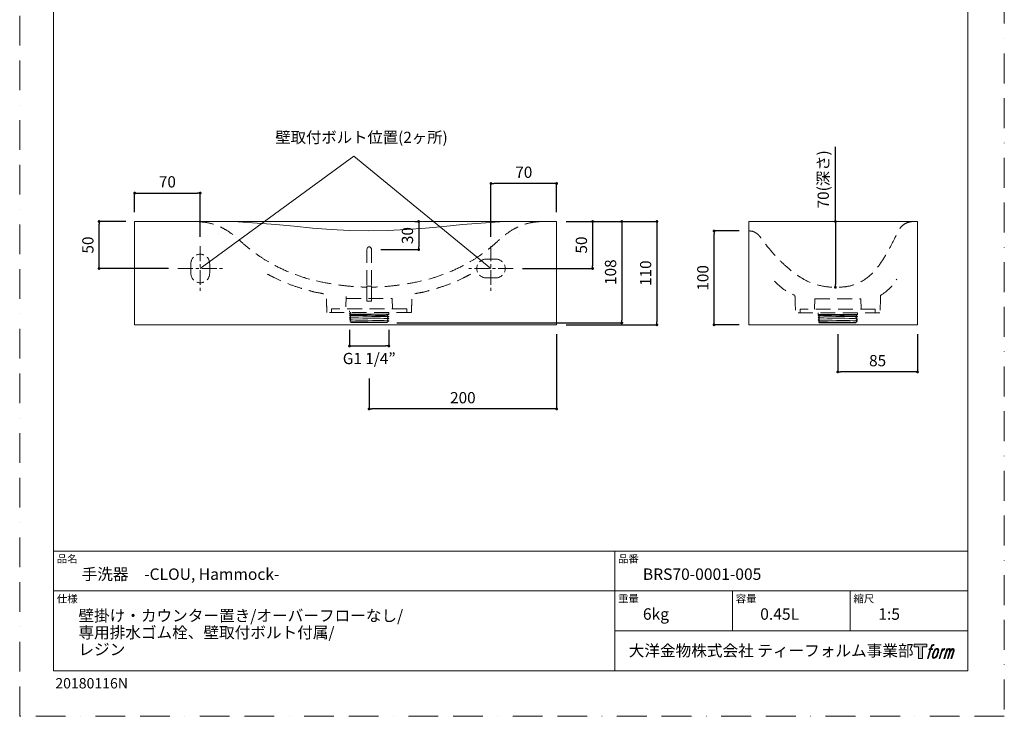
# Model space of a CAD drawing. Units: millimetres. Extents: x 0 to 1050, y 0 to 1485.
# Drawn here: x 0 to 1050, y 0 to 742 of the extents above; entities that cross this region are included whole.
import ezdxf

# ---------------------------------------------------------------- set-up
doc = ezdxf.new("R2010")
doc.units = ezdxf.units.MM
doc.header["$LTSCALE"] = 50
doc.header["$PDMODE"] = 1
doc.header["$PDSIZE"] = -2
for name, pattern in [('BORDER', [44.45, 12.7, -6.35, 12.7, -6.35, 0, -6.35]), ('CENTER', [50.8, 31.75, -6.35, 6.35, -6.35]), ('HIDDEN', [9.525, 6.35, -3.175])]:
    doc.linetypes.add(name, pattern=pattern)
doc.layers.add('BORDER', color=4, linetype='BORDER', lineweight=20, plot=False)
for name, color, linetype, lineweight in [('DIM', 3, 'Continuous', 13), ('HIDDEN', 8, 'HIDDEN', 20), ('MODEL', 7, 'Continuous', 20), ('TEMPLATE', 7, 'Continuous', 20)]:
    doc.layers.add(name, color=color, linetype=linetype, lineweight=lineweight)
doc.layers.add('LOGO', color=7, linetype='Continuous')
doc.styles.add('ＭＳ ゴシック', font='msgothic.ttc', dxfattribs={"bigfont": 'ＭＳ ゴシック'})
doc.dimstyles.new('tfrom線あり', dxfattribs={"dimtxt": 12, "dimasz": 3, "dimexe": 0, "dimexo": 10, "dimgap": 6, "dimtad": 1, "dimdec": 0, "dimzin": 11, "dimdsep": 46, "dimtxsty": 'ＭＳ ゴシック', "dimblk": 'DOT', "dimcen": 0, "dimazin": 0, "dimtfac": 1, "dimtdec": 1, "dimtix": 1, "dimtofl": 0, "dimtmove": 0, "dimatfit": 0, "dimldrblk": 'DOT', "dimfxl": 1, "dimfrac": 2, "dimtolj": 1, "dimtzin": 11, "dimarcsym": 0})

# ---------------------------------------------------------------- blocks, each defined once
blk = doc.blocks.new('block 4')
at = {"layer": 'LOGO', "true_color": 0x221814}
h = blk.add_hatch(color=250, dxfattribs=at)
h.dxf.hatch_style = 2
h.paths.add_polyline_path([(83.8, 167.6), (83.8, 159.8), (71.4, 159.8), (71.4, 127.8), (60.4, 127.8), (60.4, 159.8), (48.2, 159.8), (48.2, 167.6)])
at = {"layer": 'LOGO', "lineweight": 0}
blk.add_lwpolyline([(83.8, 167.6), (83.8, 159.8), (71.4, 159.8), (71.4, 127.8), (60.4, 127.8), (60.4, 159.8), (48.2, 159.8), (48.2, 167.6), (83.8, 167.6)], dxfattribs=at)
blk = doc.blocks.new('block 5')
at = {"layer": 'LOGO', "true_color": 0x221814}
h = blk.add_hatch(color=250, dxfattribs=at)
h.dxf.hatch_style = 2
edge = h.paths.add_edge_path()
edge.add_spline(control_points=[(100.5, 166.7), (102, 167.1), (104, 166.8), (104, 166.8), (104, 166.8), (103, 163.9), (103, 163.9), (103, 163.9), (101.1, 164.4), (99.6, 163.2), (98.4, 162.3), (97.7, 159.8), (97.4, 158.9), (97.4, 158.9), (96.1, 154.9), (96.1, 154.9), (96.1, 154.9), (100.3, 154.9), (100.3, 154.9), (100.3, 154.9), (99.6, 152.4), (99.6, 152.4), (99.6, 152.4), (95.4, 152.4), (95.4, 152.4), (95.4, 152.4), (87.8, 127.8), (87.8, 127.8), (87.8, 127.8), (85.4, 127.8), (85.4, 127.8), (85.4, 127.8), (93, 152.4), (93, 152.4), (93, 152.4), (89.9, 152.4), (89.9, 152.4), (89.9, 152.4), (90.5, 154.9), (90.5, 154.9), (90.5, 154.9), (93.7, 154.9), (93.7, 154.9), (93.7, 154.9), (94.8, 158.4), (94.8, 158.4), (95.7, 161.3), (96.5, 162.8), (97.2, 164), (97.8, 165.2), (99.1, 166.3), (100.5, 166.7)], knot_values=[0, 0, 0, 0, 1, 1, 1, 2, 2, 2, 3, 3, 3, 4, 4, 4, 5, 5, 5, 6, 6, 6, 7, 7, 7, 8, 8, 8, 9, 9, 9, 10, 10, 10, 11, 11, 11, 12, 12, 12, 13, 13, 13, 14, 14, 14, 15, 15, 15, 16, 16, 16, 17, 17, 17, 17], degree=3, periodic=1)
h = blk.add_hatch(color=250, dxfattribs=at)
h.dxf.hatch_style = 2
edge = h.paths.add_edge_path()
edge.add_spline(control_points=[(101.6, 132.8), (101.6, 134.7), (102.2, 138.1), (103.7, 142.5), (105.8, 148.6), (107.1, 150.8), (108.2, 151.9), (109.7, 153.5), (111.9, 153.5), (112.5, 153.5), (113.4, 153.3), (114.7, 152.8), (114.7, 150.8), (114.8, 149.1), (114.3, 145.9), (112.6, 140.9), (110.6, 135.2), (109.5, 132.9), (108.5, 131.9), (106.7, 130.1), (104.8, 130.2), (104.5, 130.2), (104.2, 130.2), (101.6, 130.6), (101.6, 132.8)], knot_values=[0, 0, 0, 0, 1, 1, 1, 2, 2, 2, 3, 3, 3, 4, 4, 4, 5, 5, 5, 6, 6, 6, 7, 7, 7, 8, 8, 8, 8], degree=3, periodic=1)
edge = h.paths.add_edge_path()
edge.add_spline(control_points=[(106.3, 153.4), (104.8, 151.5), (103.7, 149.9), (101.9, 144.6), (100.3, 139.8), (99.2, 136.3), (99.1, 132), (98.9, 128.9), (100.9, 127.8), (103.7, 127.8), (104.9, 127.8), (108, 127.9), (110.2, 130.6), (111.7, 132.5), (113.2, 134.5), (115.1, 140.9), (116.6, 146.4), (117.7, 149.9), (117.6, 151.9), (117.6, 151.9), (117.6, 151.9), (117.6, 151.9), (117.1, 155.2), (114.7, 155.9), (113.3, 155.9), (112, 155.9), (108.3, 156.1), (106.3, 153.4)], knot_values=[0, 0, 0, 0, 1, 1, 1, 2, 2, 2, 3, 3, 3, 4, 4, 4, 5, 5, 5, 6, 6, 6, 7, 7, 7, 8, 8, 8, 9, 9, 9, 9], degree=3, periodic=1)
h = blk.add_hatch(color=250, dxfattribs=at)
h.dxf.hatch_style = 2
edge = h.paths.add_edge_path()
edge.add_spline(control_points=[(126.4, 154.8), (126.4, 154.8), (128.8, 154.8), (128.8, 154.8), (128.8, 154.8), (127.7, 151.3), (127.7, 151.3), (128.6, 152.3), (129.9, 153.6), (131, 154.3), (132.7, 155.3), (133.7, 155.4), (134.7, 155.4), (134.7, 155.4), (133.7, 152), (133.7, 152), (133, 152.3), (130.9, 151.8), (129.7, 150.9), (128.7, 150.1), (127.9, 149.5), (127, 147.8), (126.2, 146.2), (125.5, 143.5), (124.3, 139.7), (124.3, 139.7), (120.6, 127.8), (120.6, 127.8), (120.6, 127.8), (118.2, 127.8), (118.2, 127.8), (118.2, 127.8), (126.4, 154.8), (126.4, 154.8)], knot_values=[0, 0, 0, 0, 1, 1, 1, 2, 2, 2, 3, 3, 3, 4, 4, 4, 5, 5, 5, 6, 6, 6, 7, 7, 7, 8, 8, 8, 9, 9, 9, 10, 10, 10, 11, 11, 11, 11], degree=3, periodic=1)
h = blk.add_hatch(color=250, dxfattribs=at)
h.dxf.hatch_style = 2
edge = h.paths.add_edge_path()
edge.add_spline(control_points=[(139.9, 154.8), (139.9, 154.8), (142, 154.8), (142, 154.8), (142, 154.8), (141, 151.3), (141, 151.3), (141.9, 152.8), (142.7, 153.4), (143.9, 154.3), (145, 155.1), (146.3, 155.3), (147.2, 155.3), (148.4, 155.3), (149.5, 155.1), (150.1, 153.8), (150.5, 152.8), (150.5, 152.7), (150.4, 150.8), (151.6, 152.8), (152.4, 153.6), (153.9, 154.5), (155.4, 155.3), (156.3, 155.4), (157.4, 155.2), (158.9, 155), (159.9, 154.4), (160.4, 152.8), (160.9, 151.1), (160.6, 150.2), (160, 147.6), (159.7, 146.4), (159.3, 144.9), (158.7, 143.2), (158.7, 143.2), (153.9, 127.8), (153.9, 127.8), (153.9, 127.8), (151.4, 127.8), (151.4, 127.8), (151.4, 127.8), (155.6, 141.3), (155.6, 141.3), (156.5, 144.1), (157.1, 146.2), (157.4, 147.4), (157.8, 149.1), (158, 149.6), (157.8, 150.8), (157.6, 151.8), (157.1, 152.6), (156.1, 152.6), (155.1, 152.6), (154.3, 152.4), (153.2, 151.3), (152, 150.1), (151.1, 148.8), (150.3, 147.2), (149.6, 145.7), (148.9, 143.7), (148.1, 141.3), (148.1, 141.3), (143.9, 127.8), (143.9, 127.8), (143.9, 127.8), (141.5, 127.8), (141.5, 127.8), (141.5, 127.8), (146.3, 143.2), (146.3, 143.2), (146.8, 144.8), (147.2, 146.2), (147.5, 147.2), (147.9, 149), (148, 150.2), (147.7, 151.3), (147.4, 152.4), (146.8, 152.7), (145.9, 152.7), (145.1, 152.7), (144.3, 152.3), (143.5, 151.7), (142.3, 150.8), (141.9, 150.1), (141.4, 149.3), (140.6, 148.2), (140.3, 147.5), (139.7, 145.8), (139.1, 144.2), (138.5, 142.3), (138.1, 141), (138.1, 141), (133.9, 127.8), (133.9, 127.8), (133.9, 127.8), (131.4, 127.8), (131.4, 127.8), (131.4, 127.8), (139.9, 154.8), (139.9, 154.8)], knot_values=[0, 0, 0, 0, 1, 1, 1, 2, 2, 2, 3, 3, 3, 4, 4, 4, 5, 5, 5, 6, 6, 6, 7, 7, 7, 8, 8, 8, 9, 9, 9, 10, 10, 10, 11, 11, 11, 12, 12, 12, 13, 13, 13, 14, 14, 14, 15, 15, 15, 16, 16, 16, 17, 17, 17, 18, 18, 18, 19, 19, 19, 20, 20, 20, 21, 21, 21, 22, 22, 22, 23, 23, 23, 24, 24, 24, 25, 25, 25, 26, 26, 26, 27, 27, 27, 28, 28, 28, 29, 29, 29, 30, 30, 30, 31, 31, 31, 32, 32, 32, 33, 33, 33, 33], degree=3, periodic=1)
at = {"layer": 'LOGO', "lineweight": 0}
for points, knots in [([(100.5, 166.7), (102, 167.1), (104, 166.8), (104, 166.8), (104, 166.8), (103, 163.9), (103, 163.9), (103, 163.9), (101.1, 164.4), (99.6, 163.2), (98.4, 162.3), (97.7, 159.8), (97.4, 158.9), (97.4, 158.9), (96.1, 154.9), (96.1, 154.9), (96.1, 154.9), (100.3, 154.9), (100.3, 154.9), (100.3, 154.9), (99.6, 152.4), (99.6, 152.4), (99.6, 152.4), (95.4, 152.4), (95.4, 152.4), (95.4, 152.4), (87.8, 127.8), (87.8, 127.8), (87.8, 127.8), (85.4, 127.8), (85.4, 127.8), (85.4, 127.8), (93, 152.4), (93, 152.4), (93, 152.4), (89.9, 152.4), (89.9, 152.4), (89.9, 152.4), (90.5, 154.9), (90.5, 154.9), (90.5, 154.9), (93.7, 154.9), (93.7, 154.9), (93.7, 154.9), (94.8, 158.4), (94.8, 158.4), (95.7, 161.3), (96.5, 162.8), (97.2, 164), (97.8, 165.2), (99.1, 166.3), (100.5, 166.7)], [0, 0, 0, 0, 1, 1, 1, 2, 2, 2, 3, 3, 3, 4, 4, 4, 5, 5, 5, 6, 6, 6, 7, 7, 7, 8, 8, 8, 9, 9, 9, 10, 10, 10, 11, 11, 11, 12, 12, 12, 13, 13, 13, 14, 14, 14, 15, 15, 15, 16, 16, 16, 17, 17, 17, 17]), ([(106.3, 153.4), (104.8, 151.5), (103.7, 149.9), (101.9, 144.6), (100.3, 139.8), (99.2, 136.3), (99.1, 132), (98.9, 128.9), (100.9, 127.8), (103.7, 127.8), (104.9, 127.8), (108, 127.9), (110.2, 130.6), (111.7, 132.5), (113.2, 134.5), (115.1, 140.9), (116.6, 146.4), (117.7, 149.9), (117.6, 151.9), (117.6, 151.9), (117.6, 151.9), (117.6, 151.9), (117.1, 155.2), (114.7, 155.9), (113.3, 155.9), (112, 155.9), (108.3, 156.1), (106.3, 153.4)], [0, 0, 0, 0, 1, 1, 1, 2, 2, 2, 3, 3, 3, 4, 4, 4, 5, 5, 5, 6, 6, 6, 7, 7, 7, 8, 8, 8, 9, 9, 9, 9]), ([(101.6, 132.8), (101.6, 134.7), (102.2, 138.1), (103.7, 142.5), (105.8, 148.6), (107.1, 150.8), (108.2, 151.9), (109.7, 153.5), (111.9, 153.5), (112.5, 153.5), (113.4, 153.3), (114.7, 152.8), (114.7, 150.8), (114.8, 149.1), (114.3, 145.9), (112.6, 140.9), (110.6, 135.2), (109.5, 132.9), (108.5, 131.9), (106.7, 130.1), (104.8, 130.2), (104.5, 130.2), (104.2, 130.2), (101.6, 130.6), (101.6, 132.8)], [0, 0, 0, 0, 1, 1, 1, 2, 2, 2, 3, 3, 3, 4, 4, 4, 5, 5, 5, 6, 6, 6, 7, 7, 7, 8, 8, 8, 8]), ([(126.4, 154.8), (126.4, 154.8), (128.8, 154.8), (128.8, 154.8), (128.8, 154.8), (127.7, 151.3), (127.7, 151.3), (128.6, 152.3), (129.9, 153.6), (131, 154.3), (132.7, 155.3), (133.7, 155.4), (134.7, 155.4), (134.7, 155.4), (133.7, 152), (133.7, 152), (133, 152.3), (130.9, 151.8), (129.7, 150.9), (128.7, 150.1), (127.9, 149.5), (127, 147.8), (126.2, 146.2), (125.5, 143.5), (124.3, 139.7), (124.3, 139.7), (120.6, 127.8), (120.6, 127.8), (120.6, 127.8), (118.2, 127.8), (118.2, 127.8), (118.2, 127.8), (126.4, 154.8), (126.4, 154.8)], [0, 0, 0, 0, 1, 1, 1, 2, 2, 2, 3, 3, 3, 4, 4, 4, 5, 5, 5, 6, 6, 6, 7, 7, 7, 8, 8, 8, 9, 9, 9, 10, 10, 10, 11, 11, 11, 11]), ([(139.9, 154.8), (139.9, 154.8), (142, 154.8), (142, 154.8), (142, 154.8), (141, 151.3), (141, 151.3), (141.9, 152.8), (142.7, 153.4), (143.9, 154.3), (145, 155.1), (146.3, 155.3), (147.2, 155.3), (148.4, 155.3), (149.5, 155.1), (150.1, 153.8), (150.5, 152.8), (150.5, 152.7), (150.4, 150.8), (151.6, 152.8), (152.4, 153.6), (153.9, 154.5), (155.4, 155.3), (156.3, 155.4), (157.4, 155.2), (158.9, 155), (159.9, 154.4), (160.4, 152.8), (160.9, 151.1), (160.6, 150.2), (160, 147.6), (159.7, 146.4), (159.3, 144.9), (158.7, 143.2), (158.7, 143.2), (153.9, 127.8), (153.9, 127.8), (153.9, 127.8), (151.4, 127.8), (151.4, 127.8), (151.4, 127.8), (155.6, 141.3), (155.6, 141.3), (156.5, 144.1), (157.1, 146.2), (157.4, 147.4), (157.8, 149.1), (158, 149.6), (157.8, 150.8), (157.6, 151.8), (157.1, 152.6), (156.1, 152.6), (155.1, 152.6), (154.3, 152.4), (153.2, 151.3), (152, 150.1), (151.1, 148.8), (150.3, 147.2), (149.6, 145.7), (148.9, 143.7), (148.1, 141.3), (148.1, 141.3), (143.9, 127.8), (143.9, 127.8), (143.9, 127.8), (141.5, 127.8), (141.5, 127.8), (141.5, 127.8), (146.3, 143.2), (146.3, 143.2), (146.8, 144.8), (147.2, 146.2), (147.5, 147.2), (147.9, 149), (148, 150.2), (147.7, 151.3), (147.4, 152.4), (146.8, 152.7), (145.9, 152.7), (145.1, 152.7), (144.3, 152.3), (143.5, 151.7), (142.3, 150.8), (141.9, 150.1), (141.4, 149.3), (140.6, 148.2), (140.3, 147.5), (139.7, 145.8), (139.1, 144.2), (138.5, 142.3), (138.1, 141), (138.1, 141), (133.9, 127.8), (133.9, 127.8), (133.9, 127.8), (131.4, 127.8), (131.4, 127.8), (131.4, 127.8), (139.9, 154.8), (139.9, 154.8)], [0, 0, 0, 0, 1, 1, 1, 2, 2, 2, 3, 3, 3, 4, 4, 4, 5, 5, 5, 6, 6, 6, 7, 7, 7, 8, 8, 8, 9, 9, 9, 10, 10, 10, 11, 11, 11, 12, 12, 12, 13, 13, 13, 14, 14, 14, 15, 15, 15, 16, 16, 16, 17, 17, 17, 18, 18, 18, 19, 19, 19, 20, 20, 20, 21, 21, 21, 22, 22, 22, 23, 23, 23, 24, 24, 24, 25, 25, 25, 26, 26, 26, 27, 27, 27, 28, 28, 28, 29, 29, 29, 30, 30, 30, 31, 31, 31, 32, 32, 32, 33, 33, 33, 33])]:
    blk.add_open_spline(points, degree=3, knots=knots, dxfattribs=at)
blk = doc.blocks.new('block 3')
at = {"layer": 'LOGO'}
for name in ['block 4', 'block 5']:
    blk.add_blockref(name, (0, 0), dxfattribs=at)
blk = doc.blocks.new('名称未設定-1')
at = {"layer": 'LOGO'}
blk.add_blockref('block 3', (0, 0), dxfattribs=at)
blk = doc.blocks.new('_DOT')
at = {"color": 0, "linetype": 'ByBlock', "lineweight": -2}
blk.add_line((-0.5, 0), (-1, 0), dxfattribs=at)
at = {"color": 0, "linetype": 'ByBlock', "lineweight": -2, "const_width": 0.5}
blk.add_lwpolyline([(-0.25, 0, 1), (0.25, 0, 1)], format="xyb", close=True, dxfattribs=at)
blk = doc.blocks.new('*D152')
at = {"layer": 'Defpoints', "color": 0}
for p in [(192.5, 557.7), (122.6, 527.4), (192.5, 501)]:
    blk.add_point(p, dxfattribs=at)
at = {"layer": 'DIM', "color": 0, "lineweight": -2, "ltscale": 0.05}
for p, q in [((122.6, 537.4), (122.6, 557.7)), ((125.6, 557.7), (189.5, 557.7)), ((192.5, 511), (192.5, 557.7))]:
    blk.add_line(p, q, dxfattribs=at)
at = {"layer": 'DIM', "color": 0, "lineweight": -2, "xscale": 3, "yscale": 3, "zscale": 3, "rotation": 180}
blk.add_blockref('_DOT', (122.6, 557.7), dxfattribs=at)
at = {"layer": 'DIM', "color": 0, "lineweight": -2, "xscale": 3, "yscale": 3, "zscale": 3}
blk.add_blockref('_DOT', (192.5, 557.7), dxfattribs=at)
at = {"layer": 'DIM', "color": 0, "ltscale": 0.05, "insert": (157.5, 569.7), "char_height": 12, "attachment_point": 5, "style": 'ＭＳ ゴシック'}
blk.add_mtext('\\A1;70', dxfattribs=at)
blk = doc.blocks.new('*D156')
at = {"layer": 'Defpoints', "color": 0}
for p in [(572.6, 527.4), (526.1, 477.3), (611, 477.3)]:
    blk.add_point(p, dxfattribs=at)
at = {"layer": 'DIM', "color": 0, "lineweight": -2, "ltscale": 0.05}
for p, q in [((582.6, 527.4), (611, 527.4)), ((611, 524.4), (611, 480.3)), ((536.1, 477.3), (611, 477.3))]:
    blk.add_line(p, q, dxfattribs=at)
at = {"layer": 'DIM', "color": 0, "lineweight": -2, "xscale": 3, "yscale": 3, "zscale": 3}
for p, rotation in [((611, 527.4), 90), ((611, 477.3), 270)]:
    blk.add_blockref('_DOT', p, dxfattribs=dict(at, rotation=rotation))
at = {"layer": 'DIM', "color": 0, "ltscale": 0.05, "insert": (599, 502.3), "char_height": 12, "attachment_point": 5, "rotation": 90, "style": 'ＭＳ ゴシック'}
blk.add_mtext('\\A1;50', dxfattribs=at)
blk = doc.blocks.new('*D157')
at = {"layer": 'Defpoints', "color": 0}
for p in [(84.7, 527.4), (123.3, 527.4), (168.8, 477.3)]:
    blk.add_point(p, dxfattribs=at)
at = {"layer": 'DIM', "color": 0, "lineweight": -2, "ltscale": 0.05}
for p, q in [((113.3, 527.4), (84.7, 527.4)), ((84.7, 480.3), (84.7, 524.4)), ((158.8, 477.3), (84.7, 477.3))]:
    blk.add_line(p, q, dxfattribs=at)
at = {"layer": 'DIM', "color": 0, "lineweight": -2, "xscale": 3, "yscale": 3, "zscale": 3}
for p, rotation in [((84.7, 527.4), 90), ((84.7, 477.3), 270)]:
    blk.add_blockref('_DOT', p, dxfattribs=dict(at, rotation=rotation))
at = {"layer": 'DIM', "color": 0, "ltscale": 0.05, "insert": (72.7, 502.3), "char_height": 12, "attachment_point": 5, "rotation": 90, "style": 'ＭＳ ゴシック'}
blk.add_mtext('\\A1;50', dxfattribs=at)
blk = doc.blocks.new('*D159')
at = {"layer": 'Defpoints', "color": 0}
for p in [(351.7, 422), (393.6, 421.9), (393.6, 394.7)]:
    blk.add_point(p, dxfattribs=at)
at = {"layer": 'DIM', "color": 0, "lineweight": -2, "ltscale": 0.05}
for p, q in [((351.7, 412), (351.7, 394.7)), ((393.6, 411.9), (393.6, 394.7)), ((354.7, 394.7), (390.6, 394.7))]:
    blk.add_line(p, q, dxfattribs=at)
at = {"layer": 'DIM', "color": 0, "lineweight": -2, "xscale": 3, "yscale": 3, "zscale": 3, "rotation": 180}
blk.add_blockref('_DOT', (351.7, 394.7), dxfattribs=at)
at = {"layer": 'DIM', "color": 0, "lineweight": -2, "xscale": 3, "yscale": 3, "zscale": 3}
blk.add_blockref('_DOT', (393.6, 394.7), dxfattribs=at)
at = {"layer": 'DIM', "color": 0, "ltscale": 0.05, "insert": (372.7, 381.4), "char_height": 12, "attachment_point": 5, "style": 'ＭＳ ゴシック'}
blk.add_mtext('\\A1;G1 1/4”', dxfattribs=at)
blk = doc.blocks.new('*D163')
at = {"layer": 'Defpoints', "color": 0}
for p in [(872.4, 417.4), (957.4, 417.3), (872.4, 367.1)]:
    blk.add_point(p, dxfattribs=at)
at = {"layer": 'DIM', "color": 0, "lineweight": -2, "ltscale": 0.05}
for p, q in [((872.4, 407.4), (872.4, 367.1)), ((957.4, 407.3), (957.4, 367.1)), ((954.4, 367.1), (875.4, 367.1))]:
    blk.add_line(p, q, dxfattribs=at)
at = {"layer": 'DIM', "color": 0, "lineweight": -2, "xscale": 3, "yscale": 3, "zscale": 3, "rotation": 180}
blk.add_blockref('_DOT', (872.4, 367.1), dxfattribs=at)
at = {"layer": 'DIM', "color": 0, "lineweight": -2, "xscale": 3, "yscale": 3, "zscale": 3}
blk.add_blockref('_DOT', (957.4, 367.1), dxfattribs=at)
at = {"layer": 'DIM', "color": 0, "ltscale": 0.05, "insert": (914.9, 379.1), "char_height": 12, "attachment_point": 5, "style": 'ＭＳ ゴシック'}
blk.add_mtext('\\A1;85', dxfattribs=at)
blk = doc.blocks.new('*D168')
at = {"layer": 'Defpoints', "color": 0}
for p in [(502.6, 567.9), (572.6, 527.4), (502.6, 501)]:
    blk.add_point(p, dxfattribs=at)
at = {"layer": 'DIM', "color": 0, "lineweight": -2, "ltscale": 0.05}
for p, q in [((502.6, 511), (502.6, 567.9)), ((569.6, 567.9), (505.6, 567.9)), ((572.6, 537.4), (572.6, 567.9))]:
    blk.add_line(p, q, dxfattribs=at)
at = {"layer": 'DIM', "color": 0, "lineweight": -2, "xscale": 3, "yscale": 3, "zscale": 3, "rotation": 180}
blk.add_blockref('_DOT', (502.6, 567.9), dxfattribs=at)
at = {"layer": 'DIM', "color": 0, "lineweight": -2, "xscale": 3, "yscale": 3, "zscale": 3}
blk.add_blockref('_DOT', (572.6, 567.9), dxfattribs=at)
at = {"layer": 'DIM', "color": 0, "ltscale": 0.05, "insert": (537.6, 579.9), "char_height": 12, "attachment_point": 5, "style": 'ＭＳ ゴシック'}
blk.add_mtext('\\A1;70', dxfattribs=at)
blk = doc.blocks.new('*D169')
at = {"layer": 'Defpoints', "color": 0}
for p in [(572.6, 527.4), (572.6, 417.3), (679.5, 417.3)]:
    blk.add_point(p, dxfattribs=at)
at = {"layer": 'DIM', "color": 0, "lineweight": -2, "ltscale": 0.05}
for p, q in [((582.6, 527.4), (679.5, 527.4)), ((679.5, 524.4), (679.5, 420.3)), ((582.6, 417.3), (679.5, 417.3))]:
    blk.add_line(p, q, dxfattribs=at)
at = {"layer": 'DIM', "color": 0, "lineweight": -2, "xscale": 3, "yscale": 3, "zscale": 3}
for p, rotation in [((679.5, 527.4), 90), ((679.5, 417.3), 270)]:
    blk.add_blockref('_DOT', p, dxfattribs=dict(at, rotation=rotation))
at = {"layer": 'DIM', "color": 0, "ltscale": 0.05, "insert": (667.5, 472.3), "char_height": 12, "attachment_point": 5, "rotation": 90, "style": 'ＭＳ ゴシック'}
blk.add_mtext('\\A1;110', dxfattribs=at)
blk = doc.blocks.new('*D171')
at = {"layer": 'Defpoints', "color": 0}
for p in [(411.5, 527.4), (375.1, 497.4), (425.5, 497.4)]:
    blk.add_point(p, dxfattribs=at)
at = {"layer": 'DIM', "color": 0, "lineweight": -2, "ltscale": 0.05}
for p, q in [((421.5, 527.4), (425.5, 527.4)), ((425.5, 524.4), (425.5, 500.4)), ((385.1, 497.4), (425.5, 497.4))]:
    blk.add_line(p, q, dxfattribs=at)
at = {"layer": 'DIM', "color": 0, "lineweight": -2, "xscale": 3, "yscale": 3, "zscale": 3}
for p, rotation in [((425.5, 527.4), 90), ((425.5, 497.4), 270)]:
    blk.add_blockref('_DOT', p, dxfattribs=dict(at, rotation=rotation))
at = {"layer": 'DIM', "color": 0, "ltscale": 0.05, "insert": (413.5, 512.4), "char_height": 12, "attachment_point": 5, "rotation": 90, "style": 'ＭＳ ゴシック'}
blk.add_mtext('\\A1;30', dxfattribs=at)
blk = doc.blocks.new('*D173')
at = {"layer": 'Defpoints', "color": 0}
for p in [(740.5, 517.3), (777.1, 517.3), (777.1, 417.3)]:
    blk.add_point(p, dxfattribs=at)
at = {"layer": 'DIM', "color": 0, "lineweight": -2, "ltscale": 0.05}
for p, q in [((767.1, 517.3), (740.5, 517.3)), ((740.5, 420.3), (740.5, 514.3)), ((767.1, 417.3), (740.5, 417.3))]:
    blk.add_line(p, q, dxfattribs=at)
at = {"layer": 'DIM', "color": 0, "lineweight": -2, "xscale": 3, "yscale": 3, "zscale": 3}
for p, rotation in [((740.5, 517.3), 90), ((740.5, 417.3), 270)]:
    blk.add_blockref('_DOT', p, dxfattribs=dict(at, rotation=rotation))
at = {"layer": 'DIM', "color": 0, "ltscale": 0.05, "insert": (728.5, 467.3), "char_height": 12, "attachment_point": 5, "rotation": 90, "style": 'ＭＳ ゴシック'}
blk.add_mtext('\\A1;100', dxfattribs=at)
blk = doc.blocks.new('*D176')
at = {"layer": 'Defpoints', "color": 0}
for p in [(908.5, 527.4), (869.9, 457.3), (869.9, 457.3)]:
    blk.add_point(p, dxfattribs=at)
at = {"layer": 'DIM', "color": 0, "linetype": 'Continuous', "lineweight": -2}
for p, q in [((869.9, 527.4), (869.9, 607.1)), ((869.9, 524.4), (869.9, 460.3))]:
    blk.add_line(p, q, dxfattribs=at)
at = {"layer": 'DIM', "color": 0, "lineweight": -2, "xscale": 3, "yscale": 3, "zscale": 3}
for p, rotation in [((869.9, 527.4), 90), ((869.9, 457.3), 270)]:
    blk.add_blockref('_DOT', p, dxfattribs=dict(at, rotation=rotation))
at = {"layer": 'DIM', "color": 0, "ltscale": 0.05, "insert": (856.9, 572.3), "char_height": 12, "attachment_point": 5, "rotation": 90, "style": 'ＭＳ ゴシック'}
blk.add_mtext('\\A1;70(深さ)', dxfattribs=at)
blk = doc.blocks.new('*D179')
at = {"layer": 'Defpoints', "color": 0}
for p in [(572.6, 417.3), (372.6, 369.9), (372.6, 327.6)]:
    blk.add_point(p, dxfattribs=at)
at = {"layer": 'DIM', "color": 0, "lineweight": -2, "ltscale": 0.05}
for p, q in [((572.6, 407.3), (572.6, 327.6)), ((372.6, 359.9), (372.6, 327.6)), ((569.6, 327.6), (375.6, 327.6))]:
    blk.add_line(p, q, dxfattribs=at)
at = {"layer": 'DIM', "color": 0, "lineweight": -2, "xscale": 3, "yscale": 3, "zscale": 3, "rotation": 180}
blk.add_blockref('_DOT', (372.6, 327.6), dxfattribs=at)
at = {"layer": 'DIM', "color": 0, "lineweight": -2, "xscale": 3, "yscale": 3, "zscale": 3}
blk.add_blockref('_DOT', (572.6, 327.6), dxfattribs=at)
at = {"layer": 'DIM', "color": 0, "ltscale": 0.05, "insert": (472.6, 339.6), "char_height": 12, "attachment_point": 5, "style": 'ＭＳ ゴシック'}
blk.add_mtext('\\A1;200', dxfattribs=at)
blk = doc.blocks.new('*D180')
at = {"layer": 'Defpoints', "color": 0}
for p in [(572.6, 527.4), (392.3, 419.4), (642.1, 419.4)]:
    blk.add_point(p, dxfattribs=at)
at = {"layer": 'DIM', "color": 0, "lineweight": -2, "ltscale": 0.05}
for p, q in [((582.6, 527.4), (642.1, 527.4)), ((642.1, 524.4), (642.1, 422.4)), ((402.3, 419.4), (642.1, 419.4))]:
    blk.add_line(p, q, dxfattribs=at)
at = {"layer": 'DIM', "color": 0, "lineweight": -2, "xscale": 3, "yscale": 3, "zscale": 3}
for p, rotation in [((642.1, 527.4), 90), ((642.1, 419.4), 270)]:
    blk.add_blockref('_DOT', p, dxfattribs=dict(at, rotation=rotation))
at = {"layer": 'DIM', "color": 0, "ltscale": 0.05, "insert": (630.1, 473.4), "char_height": 12, "attachment_point": 5, "rotation": 90, "style": 'ＭＳ ゴシック'}
blk.add_mtext('\\A1;108', dxfattribs=at)

msp = doc.modelspace()

# ---------------------------------------------------------------- linework, layer by layer
at = {"layer": 'BORDER', "ltscale": 0.05}
msp.add_lwpolyline([(0, 0), (0, 1485), (1050, 1485), (1050, 0)], close=True, dxfattribs=at)
at = {"layer": 'DIM'}
for q in [(192.5, 477.3), (502.6, 477.3)]:
    msp.add_line((356.3, 597.2), q, dxfattribs=at)
at = {"layer": 'HIDDEN', "lineweight": 0, "ltscale": 0.05}
for p, q in [((348.1, 445.3), (397.1, 445.3)), ((847.9, 445.1), (896.9, 445.1))]:
    msp.add_line(p, q, dxfattribs=at)
for points in [[(211.9, 514.7), (211.9, 514.7)], [(533.3, 514.7), (533.3, 514.7)], [(514.1, 510.4), (514.1, 510.4)], [(370.1, 497.3), (370.4, 498.8), (371, 499.6), (371.6, 500.1), (372.1, 500.3), (372.8, 500.4), (373.3, 500.3), (373.8, 500), (374.5, 499.3), (375, 498.3), (375.1, 497.3)], [(370.1, 459.6), (370.1, 497.3)], [(375.1, 459.6), (375.1, 497.3)], [(370.1, 442.4), (370.1, 459.6)], [(375.1, 458.2), (375, 458.3), (374.6, 458.4), (373.9, 458.5), (373.1, 458.6), (372.2, 458.6), (371.5, 458.6), (370.9, 458.5), (370.3, 458.3), (370.1, 458.2)], [(375.1, 442.4), (375.1, 459.6)], [(348.1, 447.4), (347.8, 436.4)], [(370.1, 442.4), (375.1, 442.4)], [(397.4, 434.3), (397.1, 445.3)], [(847.9, 445.1), (847.6, 434.1)], [(897.2, 434.1), (896.9, 445.1)], [(332.6, 434.3), (332.6, 430.3)], [(412.7, 434.3), (332.6, 434.3)], [(351.7, 432.3), (351.7, 430.6)], [(352.9, 430.6), (352.9, 430.4), (352.9, 430.1)], [(412.7, 434.3), (412.7, 430.3)], [(832.4, 434.1), (832.4, 430.1)], [(912.4, 434.1), (832.4, 434.1)], [(912.4, 434.1), (912.4, 430.1)], [(417.6, 430.3), (327.6, 430.3)], [(352.9, 430.1), (352.3, 429.8), (351.7, 429.4)], [(351.7, 429.4), (351.7, 429.1)], [(351.7, 429.1), (352.3, 428.7), (352.9, 428.3)], [(393.6, 428.6), (393.5, 428.6), (393.3, 428.6), (392.7, 428.6), (391.6, 428.6), (390.3, 428.6), (388.7, 428.6), (386.9, 428.6), (384.8, 428.6), (382.5, 428.6), (380.1, 428.6), (377.4, 428.6), (374.8, 428.6), (372, 428.6), (369.4, 428.6), (366.7, 428.6), (364.2, 428.6), (361.8, 428.6), (359.5, 428.6), (357.5, 428.6), (355.7, 428.6), (354.3, 428.6), (353.2, 428.6), (352.3, 428.6), (351.8, 428.6), (351.7, 428.6)], [(352.9, 427.8), (352.3, 427.5), (351.7, 427)], [(351.7, 427), (351.7, 426.8)], [(393.5, 425.9), (393.5, 425.9), (392.9, 425.9), (391.1, 426), (388.2, 426.1), (384.6, 426.2), (380.3, 426.3), (375.5, 426.3), (370.7, 426.5), (365.9, 426.6), (361.4, 426.7), (357.7, 426.8), (354.7, 426.9), (352.6, 426.9), (351.7, 427), (351.8, 427)], [(351.7, 426.7), (352.3, 426.4), (352.9, 426.1)], [(352.9, 425.5), (352.3, 425.1), (351.7, 424.8)], [(393.5, 423.9), (392.9, 423.9), (391.1, 424), (388.2, 424.1), (384.6, 424.2), (380.3, 424.3), (375.5, 424.3), (370.7, 424.4), (365.9, 424.5), (361.4, 424.7), (357.7, 424.8), (354.7, 424.8), (352.6, 424.9), (351.7, 425), (351.8, 425)], [(351.7, 424.8), (351.7, 424.5)], [(351.7, 424.5), (352.3, 424.1), (352.9, 423.8)], [(393.5, 421.6), (393, 421.6), (391.4, 421.7), (388.6, 421.8), (385.1, 421.9), (380.9, 422), (376.1, 422), (371.4, 422.1), (366.5, 422.2), (362, 422.3), (358.2, 422.4), (355, 422.5), (352.9, 422.5), (351.8, 422.6), (351.8, 422.7)], [(352, 422.7), (353.2, 421.6)], [(352, 420.6), (352.4, 420.5), (353.4, 420.5), (354.8, 420.5), (356.8, 420.4), (359.1, 420.4), (361.9, 420.4), (364.8, 420.3), (368.1, 420.3), (371.4, 420.3), (374.8, 420.2), (378, 420.2), (381.1, 420.1), (384.1, 420.1), (386.5, 420.1), (388.7, 420), (390.4, 420), (391.6, 420), (392.2, 419.9)], [(352.9, 423.2), (352.3, 422.8), (352.1, 422.7)], [(352.9, 428.4), (352.9, 428.1), (352.9, 427.8)], [(352.9, 426.1), (352.9, 425.8), (352.9, 425.5)], [(352.9, 423.8), (352.9, 423.4), (352.9, 423.2)], [(392.2, 426.9), (392.2, 426.9), (391.5, 427), (389.7, 427.1), (386.9, 427.2), (383.4, 427.2), (379.3, 427.3), (374.8, 427.4), (370.2, 427.5), (365.8, 427.6), (361.6, 427.7), (358.2, 427.7), (355.4, 427.8), (353.7, 427.9), (353, 428)], [(393.5, 428.1), (393.5, 428.2), (392.7, 428.2), (390.7, 428.4), (387.8, 428.5), (385.1, 428.6)], [(392.3, 427.4), (393, 427.8), (393.5, 428.1)], [(392.3, 426.9), (392.3, 427.2), (392.3, 427.4)], [(393.5, 426.1), (393, 426.6), (392.3, 426.9)], [(392.3, 425.2), (393, 425.5), (393.5, 425.8)], [(392.3, 424.5), (392.3, 424.9), (392.3, 425.2)], [(393.5, 423.9), (393, 424.2), (392.3, 424.5)], [(392.3, 422.9), (393, 423.2), (393.5, 423.6)], [(392.3, 422.3), (392.3, 422.5), (392.3, 422.9)], [(393.5, 421.6), (393, 421.9), (392.3, 422.3)], [(392.3, 420.5), (393, 420.8), (393.5, 421.3)], [(392.3, 420), (392.3, 420.2), (392.3, 420.5)], [(393.5, 428.2), (393.5, 428.6)], [(393.5, 425.8), (393.5, 426.1)], [(393.5, 423.6), (393.5, 423.9)], [(393.5, 421.3), (393.5, 421.6)], [(393.6, 428.6), (393.6, 430.3)], [(917.4, 430.1), (827.3, 430.1)], [(851.5, 430.1), (851.5, 428.4)], [(893.4, 428.4), (893.3, 428.4), (893.1, 428.4), (892.4, 428.4), (891.4, 428.4), (890.1, 428.4), (888.5, 428.4), (886.7, 428.4), (884.6, 428.4), (882.3, 428.4), (879.8, 428.4), (877.2, 428.4), (874.5, 428.4), (871.8, 428.4), (869.1, 428.4), (866.5, 428.4), (864, 428.4), (861.5, 428.4), (859.3, 428.4), (857.3, 428.4), (855.5, 428.4), (854.1, 428.4), (853, 428.4), (852.1, 428.4), (851.6, 428.4), (851.5, 428.4)], [(852.6, 427.9), (852.1, 427.6), (851.5, 427.2)], [(851.5, 427.2), (851.5, 426.8)], [(851.5, 426.8), (852.1, 426.5), (852.6, 426.1)], [(893.3, 425.8), (893.3, 425.8), (892.6, 425.8), (890.8, 425.9), (888, 426), (884.4, 426.1), (880, 426.2), (875.3, 426.2), (870.5, 426.3), (865.7, 426.4), (861.2, 426.5), (857.5, 426.6), (854.4, 426.7), (852.4, 426.7), (851.5, 426.8), (851.6, 426.8)], [(852.6, 425.6), (852.1, 425.3), (851.5, 424.8)], [(851.5, 424.8), (851.5, 424.6)], [(893.3, 423.8), (892.6, 423.8), (890.8, 423.9), (888, 424), (884.4, 424.1), (880, 424.2), (875.3, 424.2), (870.5, 424.3), (865.7, 424.4), (861.2, 424.5), (857.5, 424.6), (854.4, 424.6), (852.4, 424.7), (851.5, 424.8), (851.6, 424.8)], [(851.5, 424.5), (852.1, 424.2), (852.6, 423.9)], [(852.6, 423.2), (852.1, 422.9), (851.5, 422.6)], [(851.5, 422.6), (851.5, 422.3)], [(851.5, 422.3), (852.1, 421.9), (852.6, 421.5)], [(893.3, 421.4), (892.7, 421.4), (891.2, 421.5), (888.4, 421.7), (884.9, 421.8), (880.7, 421.9), (875.9, 421.9), (871.2, 422), (866.3, 422.1), (861.7, 422.2), (857.9, 422.3), (854.8, 422.4), (852.6, 422.4), (851.6, 422.5), (851.6, 422.6)], [(851.8, 420.5), (853, 419.4)], [(851.8, 420.5), (852.2, 420.4), (853.2, 420.4), (854.5, 420.4), (856.6, 420.3), (858.9, 420.3), (861.6, 420.3), (864.6, 420.2), (867.9, 420.2), (871.2, 420.2), (874.5, 420.1), (877.8, 420.1), (880.9, 420), (883.9, 420), (886.3, 420), (888.5, 419.9), (890.2, 419.9), (891.4, 419.9), (892, 419.7)], [(852.6, 421), (852.1, 420.6), (851.9, 420.5)], [(852.6, 428.4), (852.6, 428.2), (852.6, 427.9)], [(852.6, 426.2), (852.6, 425.9), (852.6, 425.6)], [(852.6, 423.9), (852.6, 423.6), (852.6, 423.2)], [(852.6, 421.5), (852.6, 421.2), (852.6, 421)], [(892, 426.7), (892, 426.7), (891.3, 426.8), (889.5, 426.9), (886.7, 427), (883.2, 427), (879.1, 427.2), (874.5, 427.3), (870, 427.4), (865.5, 427.5), (861.4, 427.6), (857.9, 427.6), (855.2, 427.7), (853.5, 427.8), (852.7, 427.9)], [(893.3, 428), (893.3, 428.1), (892.4, 428.1), (890.5, 428.2), (887.6, 428.3), (884.9, 428.4)], [(892.1, 427.3), (892.7, 427.7), (893.3, 428)], [(892.1, 426.7), (892.1, 427), (892.1, 427.3)], [(893.3, 426), (892.7, 426.4), (892.1, 426.7)], [(892.1, 425), (892.7, 425.4), (893.3, 425.7)], [(892.1, 424.4), (892.1, 424.7), (892.1, 425)], [(893.3, 423.8), (892.7, 424.1), (892.1, 424.4)], [(892.1, 422.7), (892.7, 423), (893.3, 423.5)], [(892.1, 422.2), (892.1, 422.4), (892.1, 422.7)], [(893.3, 421.4), (892.7, 421.8), (892.1, 422.2)], [(892.1, 420.4), (892.7, 420.7), (893.3, 421.1)], [(892.1, 419.9), (892.1, 420.1), (892.1, 420.4)], [(893.3, 428.1), (893.3, 428.4)], [(893.3, 425.7), (893.3, 426)], [(893.3, 423.5), (893.3, 423.8)], [(893.3, 421.1), (893.3, 421.4)], [(893.4, 428.4), (893.4, 430.1)], [(392, 419.6), (392, 419.6), (391.8, 419.6), (391.2, 419.6), (390.2, 419.6), (388.9, 419.6), (387.5, 419.6), (385.7, 419.6), (383.7, 419.6), (381.3, 419.6), (379, 419.6), (376.5, 419.6), (373.9, 419.6), (371.3, 419.6), (368.7, 419.6), (366.2, 419.6), (363.9, 419.6), (361.6, 419.6), (359.5, 419.6), (357.7, 419.6), (356.2, 419.6), (355, 419.6), (354, 419.6), (353.4, 419.6), (353.2, 419.6)], [(392.3, 419.9), (392.4, 419.9), (392, 419.9), (391.2, 419.8), (389.9, 419.8)], [(392, 419.6), (392.4, 419.9)], [(891.8, 419.4), (891.8, 419.4), (891.6, 419.4), (890.9, 419.4), (890, 419.4), (888.7, 419.4), (887.2, 419.4), (885.4, 419.4), (883.4, 419.4), (881.1, 419.4), (878.8, 419.4), (876.2, 419.4), (873.7, 419.4), (871.1, 419.4), (868.5, 419.4), (866, 419.4), (863.6, 419.4), (861.4, 419.4), (859.3, 419.4), (857.5, 419.4), (856, 419.4), (854.8, 419.4), (853.8, 419.4), (853.2, 419.4), (853, 419.4)], [(892.1, 419.7), (892.2, 419.7), (891.8, 419.7), (890.9, 419.6), (889.7, 419.6)], [(891.8, 419.4), (892.2, 419.7)]]:
    msp.add_lwpolyline(points, dxfattribs=at)
at = {"layer": 'HIDDEN'}
for points in [[(497.6, 487.3), (507.6, 487.3)], [(182.6, 472.3), (182.6, 482.4)], [(202.6, 482.4), (202.6, 472.3)], [(507.6, 467.3), (497.6, 467.3)]]:
    msp.add_lwpolyline(points, dxfattribs=at)
at = {"layer": 'HIDDEN', "linetype": 'HIDDEN', "ltscale": 0.025}
for centre, start, end in [((192.6, 482.5), 359.38, 180.62), ((497.4, 477.3), 89.38, 270.62), ((507.8, 477.3), 269.38, 90.62), ((192.6, 472.1), 179.38, 0.62)]:
    msp.add_arc(centre, 10, start, end, dxfattribs=at)
at = {"layer": 'HIDDEN', "lineweight": 0, "ltscale": 0.05}
for centre, radius, start, end in [((847.1, 501), 56.1, 221.4402, 248.733), ((892.9, 491.1), 49.3, 300.6447, 329.4687)]:
    msp.add_arc(centre, radius, start, end, dxfattribs=at)
at = {"layer": 'HIDDEN', "ltscale": 0.05}
for points, knots in [([(191, 527.3), (191.4, 527.2), (194.9, 526.9), (202.3, 526.1), (212, 522.8), (221.6, 517.7), (230.9, 510.8), (240.5, 501.6), (251.1, 493.5), (261.8, 486.3), (273.9, 479.4), (288, 472.9), (305.4, 466.7), (323.3, 462.3), (340.3, 459.7), (353.9, 458.1), (363.2, 457.7), (368.5, 457.4), (370.1, 457.3)], [0, 0, 0, 0, 1.16907, 10.463392, 22.195775, 31.737557, 42.966011, 56.718771, 71.707865, 82.910793, 95.455502, 113.321939, 129.257286, 151.011267, 168.540732, 180.843841, 191.852602, 196.683134, 196.683134, 196.683134, 196.683134]), ([(554.3, 527.3), (553.9, 527.2), (550.4, 526.9), (543, 526.1), (533.3, 522.8), (523.7, 517.7), (514.4, 510.8), (504.8, 501.6), (494.2, 493.5), (483.5, 486.3), (471.4, 479.4), (457.4, 472.9), (439.9, 466.7), (422, 462.3), (405, 459.7), (391.4, 458.1), (382.1, 457.7), (376.8, 457.4), (375.2, 457.3)], [0, 0, 0, 0, 1.16907, 10.463392, 22.195775, 31.737557, 42.966011, 56.718771, 71.707865, 82.910793, 95.455502, 113.321939, 129.257286, 151.011267, 168.540732, 180.843841, 191.852602, 196.683134, 196.683134, 196.683134, 196.683134]), ([(777.4, 517.3), (778.7, 517.3), (781, 517.3), (784.1, 515.9), (786.9, 514.2), (789.7, 511.1), (793, 506.1), (799.4, 498.2), (807.7, 488.6), (818.3, 478.4), (829.8, 469.4), (843.7, 461.3), (857.7, 457.9), (868.3, 457.2), (875.4, 457.4), (883.4, 458), (895.4, 461.4), (908.2, 470.1), (918.6, 483.1), (926.5, 496.6), (932.5, 508.1), (936.4, 516.5), (939.7, 521.8), (943.7, 525.1), (948.1, 526.8), (951.7, 527.4), (953.7, 527.4), (954.4, 527.4)], [0, 0, 0, 0, 3.717702, 6.902292, 10.189404, 13.258622, 19.450328, 28.056351, 43.589783, 57.649131, 72.195874, 87.398971, 105.309894, 114.789977, 119.193203, 126.656967, 138.922547, 156.09069, 172.002771, 188.674141, 202.803724, 211.099324, 216.360665, 221.337469, 226.417915, 230.287404, 232.342958, 232.342958, 232.342958, 232.342958])]:
    msp.add_open_spline(points, degree=3, knots=knots, dxfattribs=at)
at = {"layer": 'HIDDEN', "lineweight": 0, "ltscale": 0.05}
for points, knots in [([(264.3, 471.3), (266.9, 469.9), (273.1, 466.7), (283.7, 461.8), (295.2, 457.7), (306.3, 454.5), (315.4, 451.7), (322.7, 450.9), (325.8, 449.7), (327, 449.7), (326.9, 449.4), (327.1, 448.4), (327, 444.6), (327.3, 438.6), (327.5, 433.1), (327.6, 430.3)], [72.519915, 72.519915, 72.519915, 72.519915, 81.242071, 93.594335, 107.33869, 117.925366, 128.120833, 136.281744, 138.975866, 139.045001, 139.125161, 139.868967, 142.313798, 149.971081, 158.528431, 158.528431, 158.528431, 158.528431]), ([(480.9, 471.3), (478.4, 469.9), (472.2, 466.7), (461.6, 461.8), (450.1, 457.7), (439, 454.5), (429.9, 451.7), (422.6, 450.9), (419.5, 449.7), (418.4, 449.7), (418.4, 449.4), (418.2, 448.4), (418.3, 444.6), (418, 438.6), (417.8, 433.1), (417.7, 430.3)], [72.640777, 72.640777, 72.640777, 72.640777, 81.242071, 93.594335, 107.33869, 117.925366, 128.120833, 136.281744, 138.975866, 139.045001, 139.125161, 139.868967, 142.313798, 149.971081, 158.528431, 158.528431, 158.528431, 158.528431]), ([(826.7, 448.7), (826.8, 448), (826.8, 444.5), (827.1, 438.4), (827.3, 433), (827.3, 430.1)], [139.906188, 139.906188, 139.906188, 139.906188, 142.313798, 149.971081, 158.528431, 158.528431, 158.528431, 158.528431]), ([(918.1, 448.7), (918, 448), (918.1, 444.5), (917.7, 438.4), (917.6, 433), (917.5, 430.1)], [139.906188, 139.906188, 139.906188, 139.906188, 142.313798, 149.971081, 158.528431, 158.528431, 158.528431, 158.528431])]:
    msp.add_open_spline(points, degree=3, knots=knots, dxfattribs=at)
at = {"layer": 'MODEL', "linetype": 'CENTER', "ltscale": 0.01}
for p, q in [((192.5, 501), (192.5, 453.6)), ((502.6, 501), (502.6, 453.6)), ((168.8, 477.3), (216.2, 477.3)), ((526.3, 477.3), (478.9, 477.3))]:
    msp.add_line(p, q, dxfattribs=at)
at = {"layer": 'MODEL'}
for points in [[(122.6, 527.4), (212.6, 527.4)], [(122.6, 527.4), (122.6, 417.3)], [(212.6, 527.4), (233.1, 526.9), (253.2, 525.8), (273, 524.1), (292.6, 522.3), (312.4, 520.4), (332, 518.8), (351.8, 517.7), (372.1, 517.3), (392.3, 517.7), (412.6, 518.8), (432.6, 520.4), (452.3, 522.2), (472.1, 524.1), (492, 525.8), (512.1, 526.9), (532.6, 527.4)], [(532.6, 527.4), (526.2, 527.4), (518.9, 527.4), (510.8, 527.4), (502.2, 527.4), (492.9, 527.4), (483.1, 527.4), (472.8, 527.4), (455.4, 527.4), (437.1, 527.4), (417.8, 527.4), (397.6, 527.4), (377, 527.4), (362.3, 527.4), (347.5, 527.4), (333, 527.4), (319.1, 527.4), (305.7, 527.4), (292.5, 527.4), (280.8, 527.4), (269.5, 527.4), (258.9, 527.4), (248.6, 527.4), (239.2, 527.4), (230.7, 527.4), (223, 527.4), (215.9, 527.4), (212.7, 527.4)], [(532.6, 527.4), (572.6, 527.4)], [(572.6, 417.3), (572.6, 527.4)], [(777.4, 527.4), (777.4, 417.3)], [(957.4, 527.4), (777.4, 527.4)], [(957.4, 417.3), (957.4, 527.4)], [(777.9, 517.3), (777.4, 517.3)], [(231, 510.4), (231, 510.4)], [(572.6, 417.3), (122.6, 417.3)], [(777.4, 417.3), (957.4, 417.3)]]:
    msp.add_lwpolyline(points, dxfattribs=at)
at = {"layer": 'TEMPLATE'}
for p, q in [((1011.1, 176.1), (36.1, 176.1)), ((634.6, 48.6), (634.6, 176.1)), ((1011.1, 133.6), (36.1, 133.6)), ((760.1, 91.1), (760.1, 133.6)), ((885.6, 91.1), (885.6, 133.6)), ((1011.1, 91.1), (634.6, 91.1))]:
    msp.add_line(p, q, dxfattribs=at)
at = {"layer": 'TEMPLATE', "flags": 128}
msp.add_lwpolyline([(1011.1, 1448.6), (36.1, 1448.6), (36.1, 48.6), (1011.1, 48.6), (1011.1, 1448.6)], dxfattribs=at)

# ---------------------------------------------------------------- block references
at = {"layer": 'TEMPLATE', "xscale": 0.3809999999999999, "yscale": 0.3809999999999999, "zscale": 0.3809999999999999}
msp.add_blockref('名称未設定-1', (935.4, 13), dxfattribs=at)

# ---------------------------------------------------------------- texts
at = {"layer": 'DIM', "insert": (272.6, 623.1), "char_height": 12, "width": 949.716, "attachment_point": 1, "line_spacing_factor": 0.982293, "style": 'ＭＳ ゴシック'}
msp.add_mtext('{壁取付ボルト位置(2ヶ所)}', dxfattribs=at)
at = {"layer": 'TEMPLATE', "attachment_point": 1, "style": 'ＭＳ ゴシック'}
for s, insert, char_height, line_spacing_factor in [('品名', (39.6, 171.9), 8.14, 0.782827), ('品番', (638.1, 171.9), 8.14, 0.782827), ('{手洗器\u3000-CLOU, Hammock-}', (66.1, 157.6), 12.216, 0.782827), ('{BRS70-0001-005}', (664.6, 157.6), 12.216, 0.782827), ('仕様', (39.6, 129.4), 8.14, 0.782827), ('重量', (638.1, 129.4), 8.14, 0.782827), ('容量', (763.6, 129.4), 8.14, 0.782827), ('縮尺', (889.1, 129.4), 8.14, 0.782827), ('{6kg}', (664.6, 115.1), 12.22, 0.782827), ('{壁掛け・カウンター置き/オーバーフローなし/\\P専用排水ゴム栓\\H1x;、壁取付ボルト付属/\\Pレジン}', (62.6, 113.4), 12.216, 0.884064), ('{0.45L}', (789.7, 115.1), 12.22, 0.782827), ('{1:5}', (915.6, 115.1), 12.22, 0.782827), ('大洋金物株式会社 ティーフォルム事業部', (649.5, 76.1), 12.216, 0.782827)]:
    msp.add_mtext(s, dxfattribs=dict(at, insert=insert, char_height=char_height, line_spacing_factor=line_spacing_factor))
at = {"layer": 'TEMPLATE', "ltscale": 0.05, "insert": (38, 40.7), "char_height": 11, "attachment_point": 1, "style": 'ＭＳ ゴシック'}
msp.add_mtext('{20180116N}', dxfattribs=at)

# ---------------------------------------------------------------- dimensions: what is measured, and where the dimension line sits
at = {"layer": 'DIM', "linetype": 'Continuous'}
dim = msp.add_linear_dim(base=(869.9, 457.3), p1=(908.5, 527.4), p2=(869.9, 457.3), angle=90, text='70(深さ)', dimstyle='tfrom線あり', override={"dimpost": '<>', "dimse1": 1, "dimse2": 1, "dimtofl": 1}, dxfattribs=at)
dim.commit()
dim.dimension.update_dxf_attribs({"geometry": '*D176', "text_midpoint": (869.9, 572.3), "dimtype": 160})
at = {"layer": 'DIM', "ltscale": 0.05}
for base, p1, p2, picture, middle in [((192.5, 557.7), (122.6, 527.4), (192.5, 501), '*D152', (157.5, 569.7)), ((502.6, 567.9), (572.6, 527.4), (502.6, 501), '*D168', (537.6, 579.9)), ((372.6, 327.6), (572.6, 417.3), (372.6, 369.9), '*D179', (472.6, 339.6)), ((872.4, 367.1), (957.4, 417.3), (872.4, 417.4), '*D163', (914.9, 379.1))]:
    dim = msp.add_linear_dim(base=base, p1=p1, p2=p2, dimstyle='tfrom線あり', override={"dimpost": '<>'}, dxfattribs=at)
    dim.commit()
    dim.dimension.update_dxf_attribs({"geometry": picture, "text_midpoint": middle})
for base, p1, p2, picture, middle in [((84.7, 527.4), (168.8, 477.3), (123.3, 527.4), '*D157', (72.7, 502.3)), ((642.1, 419.4), (572.6, 527.4), (392.3, 419.4), '*D180', (630.1, 473.4))]:
    dim = msp.add_linear_dim(base=base, p1=p1, p2=p2, angle=90, dimstyle='tfrom線あり', override={"dimpost": '<>'}, dxfattribs=at)
    dim.commit()
    dim.dimension.update_dxf_attribs({"geometry": picture, "text_midpoint": middle})
for base, p1, p2, picture, middle in [((425.5, 497.4), (411.5, 527.4), (375.1, 497.4), '*D171', (425.5, 512.4)), ((611, 477.3), (572.6, 527.4), (526.1, 477.3), '*D156', (611, 502.3)), ((679.5, 417.3), (572.6, 527.4), (572.6, 417.3), '*D169', (679.5, 472.3)), ((740.5, 517.3), (777.1, 417.3), (777.1, 517.3), '*D173', (740.5, 467.3))]:
    dim = msp.add_linear_dim(base=base, p1=p1, p2=p2, angle=90, dimstyle='tfrom線あり', override={"dimpost": '<>'}, dxfattribs=at)
    dim.commit()
    dim.dimension.update_dxf_attribs({"geometry": picture, "text_midpoint": middle, "dimtype": 160})
dim = msp.add_linear_dim(base=(393.6, 394.7), p1=(351.7, 422), p2=(393.6, 421.9), text='G1 1/4”', dimstyle='tfrom線あり', override={"dimtad": 2, "dimpost": '<>'}, dxfattribs=at)
dim.commit()
dim.dimension.update_dxf_attribs({"geometry": '*D159', "text_midpoint": (372.7, 394.7), "dimtype": 160})

doc.saveas('drawing.dxf')
